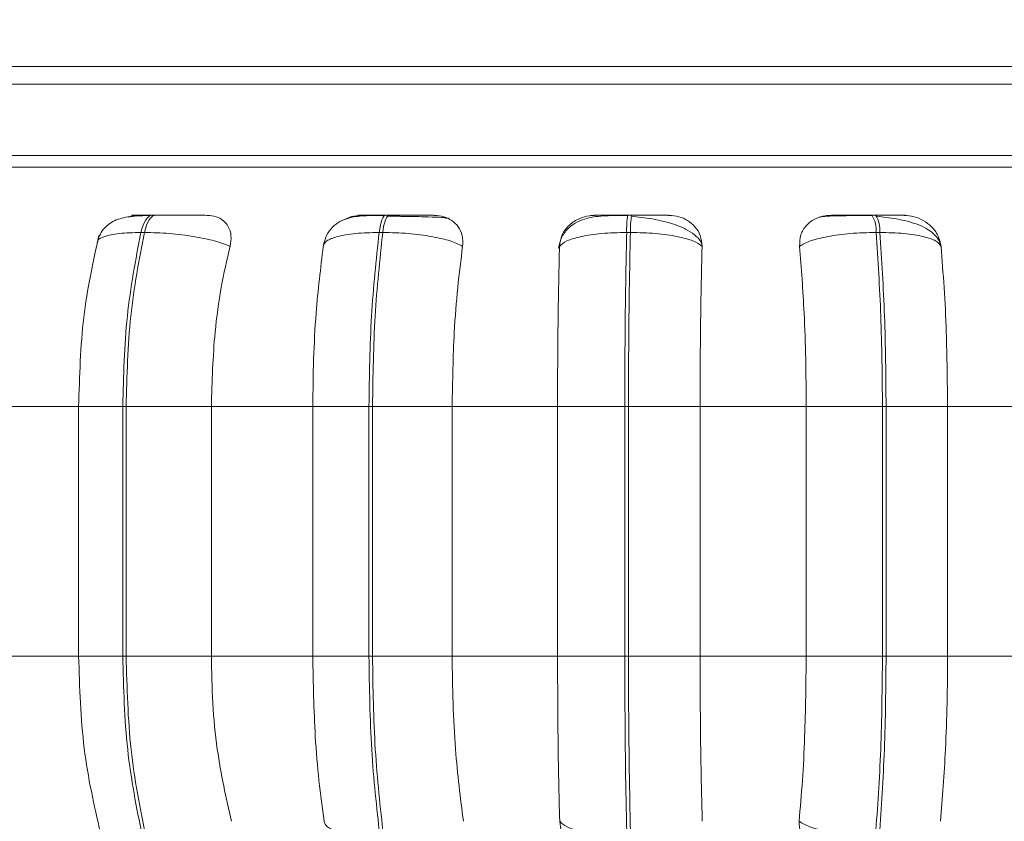
# Model space of a CAD drawing. Units: millimetres. Extents: x 470 to 882, y 3 to 283.
# Drawn here: x 698 to 699, y 89 to 90 of the extents above; entities that cross this region are included whole.
import ezdxf

# ---------------------------------------------------------------- set-up
doc = ezdxf.new("R2010")
doc.units = ezdxf.units.MM
doc.header["$PDSIZE"] = -1
doc.layers.add('DIMENSIONS', color=7, linetype='Continuous')
doc.styles.get("Standard").update_dxf_attribs({"font": 'arial.ttf'})
doc.dimstyles.new('ISO-25 - ab', dxfattribs={"dimtxt": 3, "dimasz": 2.5, "dimexe": 1.25, "dimexo": 0.625, "dimtad": 1, "dimdec": 0, "dimlfac": 20, "dimrnd": 5, "dimzin": 1, "dimtxsty": 'Standard', "dimcen": 2.5, "dimadec": 0, "dimazin": 0, "dimtfac": 1, "dimtdec": 0, "dimtmove": 0, "dimatfit": 3, "dimfxl": 1, "dimlwd": 15, "dimlwe": 15, "dimarcsym": 0})

# ---------------------------------------------------------------- blocks, each defined once
blk = doc.blocks.new('*D39')
at = {"layer": 'Defpoints', "color": 0, "lineweight": 15, "transparency": 16777216}
for p in [(670.5342, 98.2572), (701.0342, 98.2572), (701.0342, 75.3653)]:
    blk.add_point(p, dxfattribs=at)
at = {"layer": 'DIMENSIONS', "color": 0, "lineweight": 15, "transparency": 16777216}
for p, q in [((670.5342, 97.6322), (670.5342, 74.1153)), ((701.0342, 97.6322), (701.0342, 74.1153)), ((673.0342, 75.3653), (698.5342, 75.3653))]:
    blk.add_line(p, q, dxfattribs=at)
for points in [[(673.0342, 75.7819), (673.0342, 74.9486), (670.5342, 75.3653)], [(698.5342, 75.7819), (698.5342, 74.9486), (701.0342, 75.3653)]]:
    blk.add_solid(points, dxfattribs=at)
at = {"layer": 'DIMENSIONS', "color": 0, "lineweight": 15, "transparency": 16777216, "insert": (685.7842, 77.9128), "char_height": 3, "attachment_point": 5}
blk.add_mtext('610 [24,0"]', dxfattribs=at)

msp = doc.modelspace()

# ---------------------------------------------------------------- linework, layer by layer
at = {"color": 7, "linetype": 'Continuous', "lineweight": 15}
for p, q in [((670.7842, 89.9525), (700.7842, 89.9525)), ((700.4092, 89.9275), (697.7842, 89.9275)), ((700.4092, 89.8275), (697.7842, 89.8275)), ((698.1924, 89.7441), (698.1876, 89.7441)), ((698.5196, 89.7441), (698.5144, 89.7441)), ((698.8593, 89.7441), (698.8541, 89.7441)), ((699.2014, 89.7441), (699.1962, 89.7441)), ((698.1713, 89.7198), (698.1762, 89.7198)), ((698.5104, 89.7198), (698.5053, 89.7198)), ((698.8576, 89.7198), (698.8524, 89.7198)), ((699.2072, 89.7198), (699.202, 89.7198)), ((697.9527, 89.476), (698.0851, 89.476)), ((698.0838, 89.476), (698.0838, 89.126)), ((698.1458, 89.476), (698.1506, 89.476)), ((698.1458, 89.126), (698.1458, 89.476)), ((698.1506, 89.476), (698.2701, 89.476)), ((698.1506, 89.476), (698.1506, 89.126)), ((698.2701, 89.476), (698.4123, 89.476)), ((698.2701, 89.476), (698.2701, 89.126)), ((698.4123, 89.476), (698.491, 89.476)), ((698.4123, 89.126), (698.4123, 89.476)), ((698.491, 89.476), (698.496, 89.476)), ((698.491, 89.126), (698.491, 89.476)), ((698.496, 89.476), (698.496, 89.126)), ((698.496, 89.476), (698.6077, 89.476)), ((698.6077, 89.476), (698.7555, 89.476)), ((698.6077, 89.476), (698.6077, 89.126)), ((698.7555, 89.476), (698.8497, 89.476)), ((698.7555, 89.126), (698.7555, 89.476)), ((698.8497, 89.126), (698.8497, 89.476)), ((698.8497, 89.476), (698.8549, 89.476)), ((698.8549, 89.476), (698.9553, 89.476)), ((698.8549, 89.476), (698.8549, 89.126)), ((698.9553, 89.476), (699.1041, 89.476)), ((698.9553, 89.476), (698.9553, 89.126)), ((699.1041, 89.476), (699.2111, 89.476)), ((699.1041, 89.126), (699.1041, 89.476)), ((699.2111, 89.126), (699.2111, 89.476)), ((699.2111, 89.476), (699.2161, 89.476)), ((699.2161, 89.476), (699.3023, 89.476)), ((699.2161, 89.476), (699.2161, 89.126)), ((699.3023, 89.476), (699.4476, 89.476)), ((699.3023, 89.476), (699.3023, 89.126)), ((697.9527, 89.126), (698.0851, 89.126)), ((698.1506, 89.126), (698.1458, 89.126)), ((698.1506, 89.126), (698.2701, 89.126)), ((698.2701, 89.126), (698.4123, 89.126)), ((698.4123, 89.126), (698.491, 89.126)), ((698.491, 89.126), (698.496, 89.126)), ((698.496, 89.126), (698.6077, 89.126)), ((698.6077, 89.126), (698.7555, 89.126)), ((698.7555, 89.126), (698.8497, 89.126)), ((698.8497, 89.126), (698.8549, 89.126)), ((698.8549, 89.126), (698.9553, 89.126)), ((698.9553, 89.126), (699.1041, 89.126)), ((699.1041, 89.126), (699.2111, 89.126)), ((699.2111, 89.126), (699.2161, 89.126)), ((699.2161, 89.126), (699.3023, 89.126)), ((699.3023, 89.126), (699.4476, 89.126))]:
    msp.add_line(p, q, dxfattribs=at)
at = {"color": 8, "linetype": 'Continuous', "lineweight": 15}
for p, q in [((697.1172, 89.8113), (698.2456, 89.8113)), ((698.2456, 89.8113), (700.7536, 89.8113)), ((698.1924, 89.7441), (698.1925, 89.7441)), ((698.8593, 89.7441), (698.8594, 89.7441)), ((698.0838, 89.476), (698.1458, 89.476)), ((698.0838, 89.126), (698.1458, 89.126))]:
    msp.add_line(p, q, dxfattribs=at)
at = {"color": 7, "linetype": 'Continuous', "lineweight": 15, "flags": 128}
for points in [[(698.1713, 89.7198), (698.1727, 89.7251), (698.1743, 89.7299), (698.1762, 89.7341), (698.1782, 89.7376), (698.1805, 89.7404), (698.1828, 89.7425), (698.1852, 89.7437), (698.1876, 89.7441)], [(698.1925, 89.7441), (698.1901, 89.7437), (698.1877, 89.7425), (698.1853, 89.7404), (698.1831, 89.7376), (698.1811, 89.7341), (698.1792, 89.7299), (698.1776, 89.7251), (698.1762, 89.7198)], [(698.5053, 89.7198), (698.5061, 89.7251), (698.507, 89.7299), (698.508, 89.7341), (698.5092, 89.7376), (698.5104, 89.7404), (698.5117, 89.7425), (698.5131, 89.7437), (698.5145, 89.7441)], [(698.5196, 89.7441), (698.5182, 89.7437), (698.5169, 89.7425), (698.5156, 89.7404), (698.5143, 89.7376), (698.5132, 89.7341), (698.5121, 89.7299), (698.5112, 89.7251), (698.5104, 89.7198)]]:
    msp.add_lwpolyline(points, dxfattribs=at)
at = {"color": 7, "linetype": 'Continuous', "lineweight": 15}
for centre, radius, start, end in [((698.9656, 89.724), 0.1133, 169.763, 182.1245), ((698.9709, 89.724), 0.1133, 169.763, 182.1245), ((699.1634, 89.7235), 0.0387, 354.4963, 32.216), ((699.1687, 89.7235), 0.0387, 354.4963, 32.216)]:
    msp.add_arc(centre, radius, start, end, dxfattribs=at)
for points, knots in [([(698.1852, 89.7437), (698.1799, 89.7436), (698.1695, 89.7433), (698.152, 89.7418), (698.1377, 89.7386), (698.1258, 89.7315), (698.1186, 89.7245), (698.1131, 89.7159), (698.111, 89.7091), (698.11, 89.7059)], [0, 0, 0, 0, 0.15402, 0.300611, 0.568863, 0.690681, 0.803232, 0.906271, 1, 1, 1, 1]), ([(698.1536, 89.7413), (698.1561, 89.7421), (698.1608, 89.7437), (698.1655, 89.7438), (698.1677, 89.7438)], [0, 0, 0, 0, 0.520778, 1, 1, 1, 1]), ([(698.1876, 89.7441), (698.1841, 89.7441), (698.177, 89.7441), (698.1688, 89.7441), (698.1627, 89.744), (698.1582, 89.744), (698.1581, 89.7439), (698.1645, 89.7439), (698.1677, 89.7438)], [0, 0, 0, 0, 0.124079, 0.250107, 0.373363, 0.500728, 0.750054, 1, 1, 1, 1]), ([(698.2642, 89.7438), (698.2614, 89.7439), (698.2557, 89.7439), (698.2413, 89.744), (698.2274, 89.744), (698.2158, 89.7441), (698.2038, 89.7441), (698.1963, 89.7441), (698.1925, 89.7441)], [0, 0, 0, 0, 0.2499483, 0.4992767, 0.6269368, 0.7499011, 0.8760666, 1, 1, 1, 1]), ([(698.2642, 89.7438), (698.2685, 89.7434), (698.2772, 89.7427), (698.2873, 89.7368), (698.2948, 89.7279), (698.2987, 89.7155), (698.2971, 89.7055), (698.2963, 89.7003)], [0, 0, 0, 0, 0.1777603, 0.3548217, 0.5463285, 0.7635337, 1, 1, 1, 1]), ([(698.5131, 89.7437), (698.5032, 89.7437), (698.4843, 89.7436), (698.4649, 89.7414), (698.45, 89.7354), (698.4394, 89.7275), (698.4307, 89.716), (698.4283, 89.706), (698.4271, 89.7009)], [0, 0, 0, 0, 0.255305, 0.490038, 0.609696, 0.73537, 0.867032, 1, 1, 1, 1]), ([(698.4563, 89.7374), (698.4575, 89.7382), (698.4625, 89.7414), (698.4714, 89.7434), (698.4783, 89.7437), (698.4806, 89.7438)], [0, 0, 0, 0, 0.169419, 0.720604, 1, 1, 1, 1]), ([(698.4806, 89.7438), (698.4787, 89.7439), (698.4749, 89.7439), (698.4786, 89.744), (698.4857, 89.744), (698.4935, 89.7441), (698.5031, 89.7441), (698.5107, 89.7441), (698.5145, 89.7441)], [0, 0, 0, 0, 0.2499458, 0.4992716, 0.6266371, 0.7498929, 0.8759208, 1, 1, 1, 1]), ([(698.5396, 89.7424), (698.5372, 89.7424), (698.5296, 89.7425), (698.522, 89.7425), (698.5169, 89.7425)], [0, 0, 0, 0, 0.325049, 1, 1, 1, 1]), ([(698.5825, 89.7438), (698.581, 89.7439), (698.5781, 89.7439), (698.5663, 89.744), (698.554, 89.744), (698.5431, 89.7441), (698.5314, 89.7441), (698.5235, 89.7441), (698.5196, 89.7441)], [0, 0, 0, 0, 0.249948, 0.499277, 0.626937, 0.749901, 0.876067, 1, 1, 1, 1]), ([(698.6006, 89.7398), (698.5984, 89.7402), (698.5936, 89.7409), (698.5783, 89.7416), (698.5618, 89.742), (698.55, 89.7423), (698.5422, 89.7423), (698.5396, 89.7424)], [0, 0, 0, 0, 0.258867, 0.583353, 0.747793, 0.913605, 1, 1, 1, 1]), ([(698.5825, 89.7438), (698.5871, 89.7434), (698.5963, 89.7427), (698.608, 89.7368), (698.6171, 89.7279), (698.623, 89.7155), (698.6226, 89.7055), (698.6224, 89.7003)], [0, 0, 0, 0, 0.1777603, 0.3548217, 0.5463285, 0.7635337, 1, 1, 1, 1]), ([(698.8538, 89.7437), (698.8433, 89.7437), (698.8227, 89.7436), (698.8002, 89.7413), (698.7829, 89.7351), (698.7707, 89.7267), (698.7605, 89.7141), (698.7581, 89.7032), (698.7569, 89.6976)], [0, 0, 0, 0, 0.240654, 0.470684, 0.591476, 0.721011, 0.858748, 1, 1, 1, 1]), ([(698.7582, 89.7003), (698.759, 89.7058), (698.7606, 89.7167), (698.771, 89.7305), (698.7849, 89.7396), (698.7978, 89.7434), (698.8049, 89.7437), (698.8073, 89.7438)], [0, 0, 0, 0, 0.247972, 0.496314, 0.73292, 0.910158, 1, 1, 1, 1]), ([(698.8073, 89.7438), (698.8068, 89.7439), (698.8058, 89.7439), (698.8129, 89.744), (698.8223, 89.744), (698.8316, 89.7441), (698.8423, 89.7441), (698.8502, 89.7441), (698.8541, 89.7441)], [0, 0, 0, 0, 0.2499458, 0.4992716, 0.6266371, 0.7498929, 0.8759208, 1, 1, 1, 1]), ([(698.9575, 89.7041), (698.9571, 89.7051), (698.9553, 89.7097), (698.9478, 89.7167), (698.9357, 89.7247), (698.921, 89.7309), (698.905, 89.7355), (698.8888, 89.7388), (698.8731, 89.7411), (698.8635, 89.742), (698.8588, 89.7425)], [0, 0, 0, 0, 0.043692, 0.198967, 0.349547, 0.494985, 0.63352, 0.764351, 0.88677, 1, 1, 1, 1]), ([(698.9116, 89.7438), (698.9115, 89.7439), (698.9112, 89.7439), (698.9026, 89.744), (698.8922, 89.744), (698.8823, 89.7441), (698.8712, 89.7441), (698.8633, 89.7441), (698.8594, 89.7441)], [0, 0, 0, 0, 0.2499483, 0.4992767, 0.6269368, 0.7499011, 0.8760666, 1, 1, 1, 1]), ([(698.9116, 89.7438), (698.9163, 89.7434), (698.9258, 89.7427), (698.9385, 89.7368), (698.9491, 89.7279), (698.9568, 89.7155), (698.9577, 89.7055), (698.9581, 89.7003)], [0, 0, 0, 0, 0.17776, 0.354822, 0.546328, 0.763534, 1, 1, 1, 1]), ([(699.0949, 89.7003), (699.095, 89.7058), (699.0952, 89.7167), (699.1037, 89.7305), (699.1162, 89.7396), (699.1286, 89.7434), (699.1356, 89.7437), (699.138, 89.7438)], [0, 0, 0, 0, 0.247972, 0.496314, 0.73292, 0.910158, 1, 1, 1, 1]), ([(699.197, 89.7437), (699.1925, 89.7437), (699.1832, 89.7436), (699.1695, 89.7435), (699.1569, 89.7433), (699.1423, 89.743), (699.1282, 89.7424), (699.1241, 89.7416), (699.1221, 89.7412)], [0, 0, 0, 0, 0.122436, 0.246136, 0.370571, 0.495417, 0.745638, 1, 1, 1, 1]), ([(699.138, 89.7438), (699.1388, 89.7439), (699.1405, 89.7439), (699.1509, 89.744), (699.1624, 89.744), (699.1728, 89.7441), (699.1843, 89.7441), (699.1923, 89.7441), (699.1962, 89.7441)], [0, 0, 0, 0, 0.249946, 0.499272, 0.626637, 0.749893, 0.875921, 1, 1, 1, 1]), ([(699.2413, 89.7438), (699.2426, 89.7439), (699.2451, 89.7439), (699.2399, 89.744), (699.2316, 89.744), (699.2232, 89.7441), (699.213, 89.7441), (699.2053, 89.7441), (699.2014, 89.7441)], [0, 0, 0, 0, 0.249948, 0.499277, 0.626937, 0.749901, 0.876067, 1, 1, 1, 1]), ([(699.2934, 89.6993), (699.2924, 89.7027), (699.2906, 89.7095), (699.2831, 89.7182), (699.2727, 89.7256), (699.2563, 89.7331), (699.2367, 89.738), (699.2168, 89.7411), (699.2075, 89.742), (699.2031, 89.7425)], [0, 0, 0, 0, 0.1418678, 0.2814792, 0.4170513, 0.547693, 0.7884451, 0.8982717, 1, 1, 1, 1]), ([(699.2413, 89.7438), (699.2461, 89.7434), (699.2555, 89.7427), (699.269, 89.7368), (699.2807, 89.7279), (699.29, 89.7155), (699.292, 89.7055), (699.2931, 89.7003)], [0, 0, 0, 0, 0.1777603, 0.3548217, 0.5463285, 0.7635337, 1, 1, 1, 1]), ([(698.2963, 89.7003), (698.2895, 89.703), (698.2756, 89.7084), (698.2456, 89.7145), (698.2107, 89.7189), (698.1878, 89.7195), (698.1762, 89.7198)], [0, 0, 0, 0, 0.236569, 0.482311, 0.737989, 1, 1, 1, 1]), ([(698.427, 89.7003), (698.428, 89.703), (698.4301, 89.7084), (698.446, 89.7145), (698.4712, 89.7189), (698.4938, 89.7195), (698.5053, 89.7198)], [0, 0, 0, 0, 0.236569, 0.482311, 0.737989, 1, 1, 1, 1]), ([(698.6224, 89.7003), (698.6171, 89.703), (698.6063, 89.7084), (698.5795, 89.7145), (698.5462, 89.7189), (698.5224, 89.7195), (698.5104, 89.7198)], [0, 0, 0, 0, 0.236569, 0.482311, 0.737989, 1, 1, 1, 1]), ([(698.7582, 89.7003), (698.7611, 89.703), (698.7669, 89.7084), (698.7877, 89.7145), (698.8168, 89.7189), (698.8404, 89.7195), (698.8524, 89.7198)], [0, 0, 0, 0, 0.236569, 0.482311, 0.737989, 1, 1, 1, 1]), ([(698.9581, 89.7003), (698.9545, 89.703), (698.947, 89.7084), (698.9242, 89.7145), (698.8935, 89.7189), (698.8697, 89.7195), (698.8576, 89.7198)], [0, 0, 0, 0, 0.236569, 0.482311, 0.737989, 1, 1, 1, 1]), ([(699.0949, 89.7003), (699.0994, 89.703), (699.1087, 89.7084), (699.1338, 89.7145), (699.166, 89.7189), (699.1899, 89.7195), (699.202, 89.7198)], [0, 0, 0, 0, 0.2365687, 0.482311, 0.737989, 1, 1, 1, 1]), ([(699.2931, 89.7003), (699.2912, 89.703), (699.2874, 89.7084), (699.2692, 89.7145), (699.2421, 89.7189), (699.2189, 89.7195), (699.2072, 89.7198)], [0, 0, 0, 0, 0.236569, 0.482311, 0.737989, 1, 1, 1, 1]), ([(698.1125, 89.7155), (698.1042, 89.6781), (698.0878, 89.6037), (698.0853, 89.5185), (698.084, 89.476)], [0, 0, 0, 0, 0.501057, 1, 1, 1, 1]), ([(698.2963, 89.7003), (698.2919, 89.6814), (698.2832, 89.6435), (698.2728, 89.5683), (698.2711, 89.5111), (698.2701, 89.476)], [0, 0, 0, 0, 0.279282, 0.558458, 1, 1, 1, 1]), ([(698.4123, 89.476), (698.4126, 89.4981), (698.413, 89.5424), (698.4172, 89.62), (698.4233, 89.6698), (698.427, 89.7003)], [0, 0, 0, 0, 0.279114, 0.558227, 1, 1, 1, 1]), ([(698.6224, 89.7003), (698.62, 89.6814), (698.6151, 89.6435), (698.6092, 89.5683), (698.6083, 89.5111), (698.6077, 89.476)], [0, 0, 0, 0, 0.279282, 0.558458, 1, 1, 1, 1]), ([(698.7555, 89.476), (698.7555, 89.4981), (698.7556, 89.5424), (698.7564, 89.62), (698.7575, 89.6698), (698.7582, 89.7003)], [0, 0, 0, 0, 0.279107, 0.558214, 1, 1, 1, 1]), ([(698.9581, 89.7003), (698.9576, 89.6814), (698.9567, 89.6435), (698.9556, 89.5683), (698.9554, 89.5111), (698.9553, 89.476)], [0, 0, 0, 0, 0.279282, 0.558467, 1, 1, 1, 1]), ([(699.1041, 89.476), (699.104, 89.4981), (699.1037, 89.5424), (699.101, 89.62), (699.0972, 89.6698), (699.0949, 89.7003)], [0, 0, 0, 0, 0.279107, 0.558214, 1, 1, 1, 1]), ([(699.2931, 89.7003), (699.2946, 89.6814), (699.2977, 89.6435), (699.3014, 89.5683), (699.3019, 89.5111), (699.3023, 89.476)], [0, 0, 0, 0, 0.279282, 0.558467, 1, 1, 1, 1]), ([(698.084, 89.126), (698.0854, 89.0819), (698.0882, 88.9935), (698.1058, 88.9169), (698.1146, 88.8786)], [0, 0, 0, 0, 0.498855, 1, 1, 1, 1]), ([(698.2701, 89.126), (698.2705, 89.1039), (698.2714, 89.0597), (698.2791, 88.9791), (698.2908, 88.9272), (698.2982, 88.8944)], [0, 0, 0, 0, 0.269142, 0.538283, 1, 1, 1, 1]), ([(698.4281, 88.8944), (698.4255, 88.9131), (698.4205, 88.9504), (698.4141, 89.0278), (698.413, 89.088), (698.4123, 89.126)], [0, 0, 0, 0, 0.269322, 0.538539, 1, 1, 1, 1]), ([(698.6077, 89.126), (698.608, 89.1039), (698.6085, 89.0597), (698.6128, 88.9791), (698.6193, 88.9272), (698.6235, 88.8944)], [0, 0, 0, 0, 0.269142, 0.538283, 1, 1, 1, 1]), ([(698.7585, 88.8944), (698.758, 88.9131), (698.757, 88.9504), (698.7558, 89.0278), (698.7556, 89.088), (698.7555, 89.126)], [0, 0, 0, 0, 0.269322, 0.538539, 1, 1, 1, 1]), ([(698.9553, 89.126), (698.9554, 89.1039), (698.9555, 89.0597), (698.9563, 88.9791), (698.9575, 88.9272), (698.9583, 88.8944)], [0, 0, 0, 0, 0.269142, 0.538283, 1, 1, 1, 1]), ([(699.0942, 88.8944), (699.0958, 88.9131), (699.099, 88.9504), (699.103, 89.0278), (699.1037, 89.088), (699.1041, 89.126)], [0, 0, 0, 0, 0.269322, 0.538539, 1, 1, 1, 1]), ([(699.3023, 89.126), (699.3022, 89.1039), (699.3019, 89.0597), (699.2991, 88.9791), (699.295, 88.9272), (699.2924, 88.8944)], [0, 0, 0, 0, 0.269142, 0.538283, 1, 1, 1, 1]), ([(698.4281, 88.8944), (698.4291, 88.8917), (698.4311, 88.8862), (698.4468, 88.8799), (698.472, 88.8754), (698.4948, 88.8748), (698.5063, 88.8745)], [0, 0, 0, 0, 0.235264, 0.480708, 0.736689, 1, 1, 1, 1]), ([(698.8078, 88.851), (698.803, 88.8514), (698.7936, 88.8522), (698.7806, 88.8579), (698.7694, 88.8666), (698.7607, 88.879), (698.7592, 88.8891), (698.7585, 88.8944)], [0, 0, 0, 0, 0.174699, 0.348623, 0.538305, 0.755976, 1, 1, 1, 1]), ([(698.7585, 88.8944), (698.7613, 88.8917), (698.767, 88.8862), (698.7876, 88.8799), (698.8168, 88.8754), (698.8405, 88.8748), (698.8526, 88.8745)], [0, 0, 0, 0, 0.235264, 0.480708, 0.736689, 1, 1, 1, 1]), ([(699.1372, 88.851), (699.1326, 88.8514), (699.1233, 88.8522), (699.1112, 88.8579), (699.1014, 88.8666), (699.0944, 88.879), (699.0943, 88.8891), (699.0942, 88.8944)], [0, 0, 0, 0, 0.1746988, 0.3486231, 0.5383048, 0.755976, 1, 1, 1, 1]), ([(699.0942, 88.8944), (699.0987, 88.8917), (699.1079, 88.8862), (699.1329, 88.8799), (699.1652, 88.8754), (699.1892, 88.8748), (699.2013, 88.8745)], [0, 0, 0, 0, 0.235264, 0.480708, 0.736689, 1, 1, 1, 1])]:
    msp.add_open_spline(points, degree=3, knots=knots, dxfattribs=at)
at = {"color": 8, "linetype": 'Continuous', "lineweight": 15}
msp.add_open_spline([(698.1109, 89.7065), (698.1108, 89.707), (698.1104, 89.7101), (698.1197, 89.7145), (698.1396, 89.7189), (698.1606, 89.7195), (698.1713, 89.7198)], degree=3, knots=[0, 0, 0, 0, 0.05623, 0.360022, 0.676097, 1, 1, 1, 1], dxfattribs=at)
at = {"color": 7, "linetype": 'Continuous', "lineweight": 15}
for points in [[(698.1458, 89.476), (698.1469, 89.5189), (698.1492, 89.6047), (698.1639, 89.6814), (698.1713, 89.7198)], [(698.1762, 89.7198), (698.1688, 89.6814), (698.154, 89.6047), (698.1517, 89.5189), (698.1506, 89.476)], [(698.491, 89.476), (698.4916, 89.5189), (698.4929, 89.6047), (698.5012, 89.6814), (698.5053, 89.7198)], [(698.5104, 89.7198), (698.5063, 89.6814), (698.498, 89.6047), (698.4967, 89.5189), (698.496, 89.476)], [(698.8497, 89.476), (698.8498, 89.5189), (698.8501, 89.6047), (698.8516, 89.6814), (698.8524, 89.7198)], [(698.8576, 89.7198), (698.8568, 89.6814), (698.8553, 89.6047), (698.855, 89.5189), (698.8549, 89.476)], [(699.2111, 89.476), (699.2106, 89.5189), (699.2098, 89.6047), (699.2046, 89.6814), (699.202, 89.7198)], [(699.2072, 89.7198), (699.2098, 89.6814), (699.215, 89.6047), (699.2158, 89.5189), (699.2161, 89.476)], [(698.1731, 88.8745), (698.1652, 88.9139), (698.1494, 88.9927), (698.147, 89.0816), (698.1458, 89.126)], [(698.1506, 89.126), (698.1518, 89.0816), (698.1542, 88.9927), (698.17, 88.9139), (698.178, 88.8745)], [(698.5063, 88.8745), (698.5019, 88.9139), (698.493, 88.9927), (698.4917, 89.0816), (698.491, 89.126)], [(698.496, 89.126), (698.4967, 89.0816), (698.4981, 88.9927), (698.507, 88.9139), (698.5114, 88.8745)], [(698.8526, 88.8745), (698.8517, 88.9139), (698.8501, 88.9927), (698.8499, 89.0816), (698.8497, 89.126)], [(698.8549, 89.126), (698.855, 89.0816), (698.8553, 88.9927), (698.857, 88.9139), (698.8578, 88.8745)], [(699.2013, 88.8745), (699.2041, 88.9139), (699.2097, 88.9927), (699.2106, 89.0816), (699.2111, 89.126)], [(699.2161, 89.126), (699.2157, 89.0816), (699.2149, 88.9927), (699.2093, 88.9139), (699.2066, 88.8745)]]:
    msp.add_open_spline(points, degree=3, dxfattribs=at)

# ---------------------------------------------------------------- dimensions: what is measured, and where the dimension line sits
at = {"layer": 'DIMENSIONS', "lineweight": 15}
dim = msp.add_linear_dim(base=(701.0342, 75.3653), p1=(670.5342, 98.2572), p2=(701.0342, 98.2572), dimstyle='ISO-25 - ab', dxfattribs=at)
dim.commit()
dim.dimension.update_dxf_attribs({"geometry": '*D39', "text_midpoint": (685.7842, 77.9128)})

doc.saveas('drawing.dxf')
